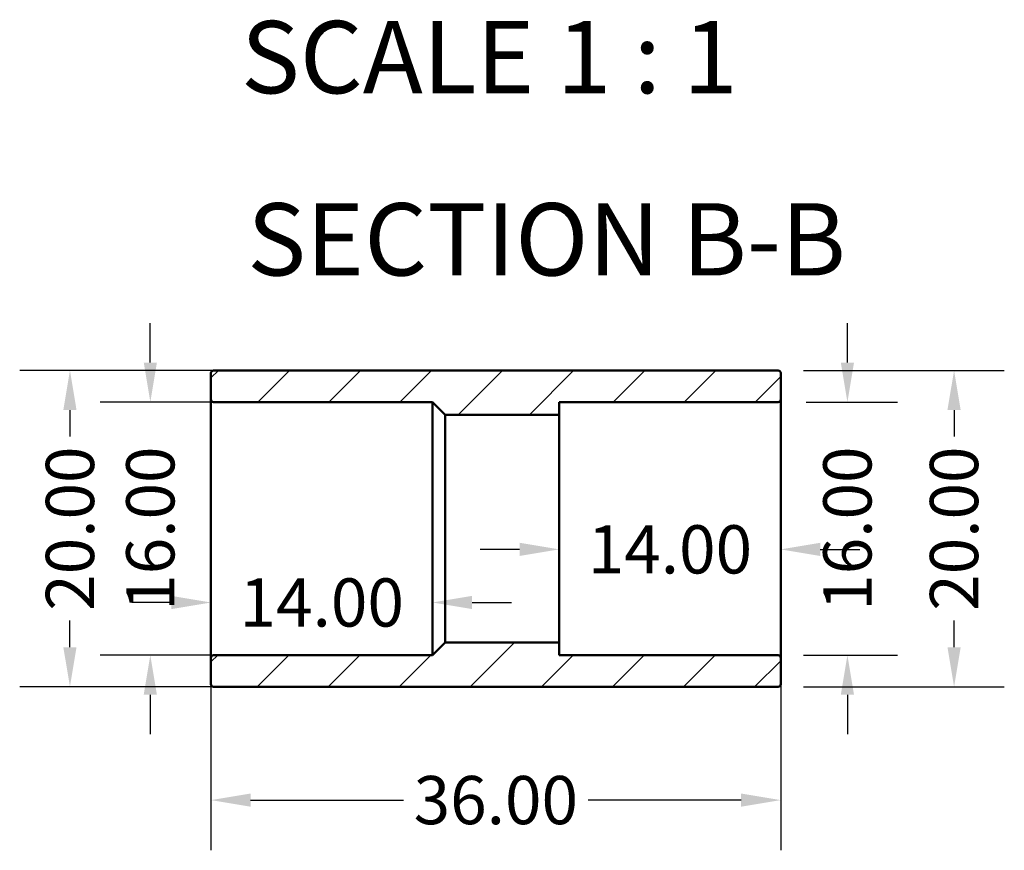
# Model space of a CAD drawing. Units: millimetres. Extents: x 0 to 901, y -13 to 998.
# Drawn here: x 389 to 451, y 946 to 998 of the extents above; entities that cross this region are included whole.
import ezdxf

# ---------------------------------------------------------------- set-up
doc = ezdxf.new("R2010")
doc.units = ezdxf.units.MM
for name, color, linetype, lineweight in [('Dimension (ANSI)', 7, 'Continuous', 25), ('Hatch (ANSI)', 7, 'Continuous', 18), ('Symbol (ANSI)', 7, 'Continuous', 25), ('Visible (ANSI)', 7, 'Continuous', 50)]:
    doc.layers.add(name, color=color, linetype=linetype, lineweight=lineweight)
doc.styles.add('Label Text (ANSI)', font='tahoma.ttf')
doc.styles.add('Note Text (ANSI)', font='tahoma.ttf')
doc.dimstyles.new('Default - mm (ANSI)', dxfattribs={"dimtxt": 3.048, "dimasz": 2.5, "dimexe": 3.175, "dimexo": 1.6002, "dimgap": 0.8, "dimtad": 0, "dimtoh": 1, "dimrnd": 1e-08, "dimzin": 4, "dimdsep": 46, "dimtxsty": 'Note Text (ANSI)', "dimcen": 0.09, "dimdle": 10, "dimclrd": 256, "dimclre": 256, "dimclrt": 256, "dimadec": 1, "dimazin": 1, "dimtfac": 1, "dimtofl": 0, "dimtmove": 0, "dimatfit": 3, "dimfxl": 1, "dimtolj": 1, "dimtzin": 4, "dimlwd": -1, "dimlwe": -1, "dimarcsym": 0})

# ---------------------------------------------------------------- blocks, each defined once
blk = doc.blocks.new('*D15')
at = {"layer": 'Defpoints', "color": 0, "transparency": 16777216}
for p in [(437.031, 961.448), (401.031, 961.2), (437.031, 949.071)]:
    blk.add_point(p, dxfattribs=at)
at = {"layer": 'Dimension (ANSI)', "transparency": 16777216}
for p, q in [((401.031, 959.6), (401.031, 945.896)), ((437.031, 959.848), (437.031, 945.896)), ((403.531, 949.071), (413.204, 949.071)), ((434.531, 949.071), (424.859, 949.071))]:
    blk.add_line(p, q, dxfattribs=at)
for points in [[(403.531, 949.487), (403.531, 948.654), (401.031, 949.071)], [(434.531, 949.487), (434.531, 948.654), (437.031, 949.071)]]:
    blk.add_solid(points, dxfattribs=at)
at = {"layer": 'Dimension (ANSI)', "transparency": 16777216, "insert": (419.031, 949.071), "char_height": 3.048, "attachment_point": 5, "style": 'Note Text (ANSI)'}
blk.add_mtext('\\A1;36.00', dxfattribs=at)
blk = doc.blocks.new('*D16')
at = {"layer": 'Defpoints', "color": 0, "transparency": 16777216}
for p in [(401.031, 961.448), (415.031, 961.565), (415.031, 961.448)]:
    blk.add_point(p, dxfattribs=at)
at = {"layer": 'Dimension (ANSI)', "transparency": 16777216}
for p, q in [((401.031, 963.048), (401.031, 964.74)), ((415.031, 963.048), (415.031, 964.74)), ((398.531, 961.565), (396.031, 961.565)), ((417.531, 961.565), (420.031, 961.565))]:
    blk.add_line(p, q, dxfattribs=at)
for points in [[(398.531, 961.982), (398.531, 961.148), (401.031, 961.565)], [(417.531, 961.982), (417.531, 961.148), (415.031, 961.565)]]:
    blk.add_solid(points, dxfattribs=at)
at = {"layer": 'Dimension (ANSI)', "transparency": 16777216, "insert": (408.031, 961.565), "char_height": 3.048, "attachment_point": 5, "style": 'Note Text (ANSI)'}
blk.add_mtext('\\A1;14.00', dxfattribs=at)
blk = doc.blocks.new('*D18')
at = {"layer": 'Defpoints', "color": 0, "transparency": 16777216}
for p in [(437.031, 974.234), (436.871, 958.234), (441.246, 958.234)]:
    blk.add_point(p, dxfattribs=at)
at = {"layer": 'Dimension (ANSI)', "transparency": 16777216}
for p, q in [((441.246, 976.734), (441.246, 979.234)), ((438.631, 974.234), (444.421, 974.234)), ((438.471, 958.234), (444.421, 958.234)), ((441.246, 955.734), (441.246, 953.234))]:
    blk.add_line(p, q, dxfattribs=at)
for points in [[(440.829, 976.734), (441.663, 976.734), (441.246, 974.234)], [(440.829, 955.734), (441.663, 955.734), (441.246, 958.234)]]:
    blk.add_solid(points, dxfattribs=at)
at = {"layer": 'Dimension (ANSI)', "transparency": 16777216, "insert": (441.246, 966.234), "char_height": 3.048, "attachment_point": 5, "rotation": 90, "style": 'Note Text (ANSI)'}
blk.add_mtext('\\A1;16.00', dxfattribs=at)
blk = doc.blocks.new('*D19')
at = {"layer": 'Defpoints', "color": 0, "transparency": 16777216}
for p in [(436.871, 976.234), (436.871, 956.234), (447.986, 956.234)]:
    blk.add_point(p, dxfattribs=at)
at = {"layer": 'Dimension (ANSI)', "transparency": 16777216}
for p, q in [((438.471, 976.234), (451.161, 976.234)), ((447.986, 973.734), (447.986, 972.05)), ((447.986, 958.734), (447.986, 960.419)), ((438.471, 956.234), (451.161, 956.234))]:
    blk.add_line(p, q, dxfattribs=at)
for points in [[(447.569, 973.734), (448.403, 973.734), (447.986, 976.234)], [(447.569, 958.734), (448.403, 958.734), (447.986, 956.234)]]:
    blk.add_solid(points, dxfattribs=at)
at = {"layer": 'Dimension (ANSI)', "transparency": 16777216, "insert": (447.986, 966.234), "char_height": 3.048, "attachment_point": 5, "rotation": 90, "style": 'Note Text (ANSI)'}
blk.add_mtext('\\A1;20.00', dxfattribs=at)
blk = doc.blocks.new('*D20')
at = {"layer": 'Defpoints', "color": 0, "transparency": 16777216}
for p in [(437.031, 967.618), (423.031, 966.234), (423.031, 964.923)]:
    blk.add_point(p, dxfattribs=at)
at = {"layer": 'Dimension (ANSI)', "transparency": 16777216}
for p, q in [((437.031, 966.018), (437.031, 961.748)), ((420.531, 964.923), (418.031, 964.923)), ((423.031, 964.634), (423.031, 961.748)), ((439.531, 964.923), (442.031, 964.923))]:
    blk.add_line(p, q, dxfattribs=at)
for points in [[(420.531, 965.34), (420.531, 964.506), (423.031, 964.923)], [(439.531, 965.34), (439.531, 964.506), (437.031, 964.923)]]:
    blk.add_solid(points, dxfattribs=at)
at = {"layer": 'Dimension (ANSI)', "transparency": 16777216, "insert": (430.031, 964.923), "char_height": 3.048, "attachment_point": 5, "style": 'Note Text (ANSI)'}
blk.add_mtext('\\A1;14.00', dxfattribs=at)
blk = doc.blocks.new('*D21')
at = {"layer": 'Defpoints', "color": 0, "transparency": 16777216}
for p in [(404.37, 974.234), (397.198, 958.234), (404.569, 958.234)]:
    blk.add_point(p, dxfattribs=at)
at = {"layer": 'Dimension (ANSI)', "transparency": 16777216}
for p, q in [((397.198, 976.734), (397.198, 979.234)), ((402.769, 974.234), (394.023, 974.234)), ((402.969, 958.234), (394.023, 958.234)), ((397.198, 955.734), (397.198, 953.234))]:
    blk.add_line(p, q, dxfattribs=at)
for points in [[(396.782, 976.734), (397.615, 976.734), (397.198, 974.234)], [(396.782, 955.734), (397.615, 955.734), (397.198, 958.234)]]:
    blk.add_solid(points, dxfattribs=at)
at = {"layer": 'Dimension (ANSI)', "transparency": 16777216, "insert": (397.198, 966.234), "char_height": 3.048, "attachment_point": 5, "rotation": 90, "style": 'Note Text (ANSI)'}
blk.add_mtext('\\A1;16.00', dxfattribs=at)
blk = doc.blocks.new('*D22')
at = {"layer": 'Defpoints', "color": 0, "transparency": 16777216}
for p in [(402.925, 976.234), (392.119, 956.234), (403.274, 956.234)]:
    blk.add_point(p, dxfattribs=at)
at = {"layer": 'Dimension (ANSI)', "transparency": 16777216}
for p, q in [((401.325, 976.234), (388.944, 976.234)), ((392.119, 973.734), (392.119, 972.05)), ((392.119, 958.734), (392.119, 960.419)), ((401.674, 956.234), (388.944, 956.234))]:
    blk.add_line(p, q, dxfattribs=at)
for points in [[(391.702, 973.734), (392.535, 973.734), (392.119, 976.234)], [(391.702, 958.734), (392.535, 958.734), (392.119, 956.234)]]:
    blk.add_solid(points, dxfattribs=at)
at = {"layer": 'Dimension (ANSI)', "transparency": 16777216, "insert": (392.119, 966.234), "char_height": 3.048, "attachment_point": 5, "rotation": 90, "style": 'Note Text (ANSI)'}
blk.add_mtext('\\A1;20.00', dxfattribs=at)

msp = doc.modelspace()

# ---------------------------------------------------------------- hatches: boundary and pattern name
at = {"layer": 'Hatch (ANSI)'}
h = msp.add_hatch(dxfattribs=at)
h.set_pattern_fill('ANSI31', color=256, scale=25.4, style=0)
h.set_pattern_definition([(45, (0, 0), (-2.245064, 2.245064), [])])
edge = h.paths.add_edge_path()
edge.add_ellipse((401.191, 974.394), major_axis=(-0.16, 0), ratio=1, start_angle=0, end_angle=90)
edge.add_line((401.191, 974.234), (415.031, 974.234))
edge.add_line((415.031, 974.234), (415.831, 973.434))
edge.add_line((415.831, 973.434), (423.031, 973.434))
edge.add_line((423.031, 973.434), (423.031, 974.234))
edge.add_line((423.031, 974.234), (436.871, 974.234))
edge.add_ellipse((436.871, 974.394), major_axis=(0, -0.16), ratio=1, start_angle=0, end_angle=90)
edge.add_line((437.031, 974.394), (437.031, 976.074))
edge.add_ellipse((436.871, 976.074), major_axis=(0.16, 0), ratio=1, start_angle=0, end_angle=90)
edge.add_line((436.871, 976.234), (401.191, 976.234))
edge.add_ellipse((401.191, 976.074), major_axis=(0, 0.16), ratio=1, start_angle=0, end_angle=90)
edge.add_line((401.031, 976.074), (401.031, 974.394))
edge = h.paths.add_edge_path()
edge.add_ellipse((401.191, 958.074), major_axis=(0, 0.16), ratio=1, start_angle=0, end_angle=90)
edge.add_line((401.031, 958.074), (401.031, 956.394))
edge.add_ellipse((401.191, 956.394), major_axis=(-0.16, 0), ratio=1, start_angle=0, end_angle=90)
edge.add_line((401.191, 956.234), (436.871, 956.234))
edge.add_ellipse((436.871, 956.394), major_axis=(0, -0.16), ratio=1, start_angle=0, end_angle=90)
edge.add_line((437.031, 956.394), (437.031, 958.074))
edge.add_ellipse((436.871, 958.074), major_axis=(0.16, 0), ratio=1, start_angle=0, end_angle=90)
edge.add_line((436.871, 958.234), (423.031, 958.234))
edge.add_line((423.031, 958.234), (423.031, 959.034))
edge.add_line((423.031, 959.034), (415.831, 959.034))
edge.add_line((415.831, 959.034), (415.031, 958.234))
edge.add_line((415.031, 958.234), (401.191, 958.234))

# ---------------------------------------------------------------- linework, layer by layer
at = {"layer": 'Visible (ANSI)'}
for p, q in [((436.871, 976.234), (401.191, 976.234)), ((401.031, 976.074), (401.031, 974.394)), ((437.031, 974.394), (437.031, 976.074)), ((401.031, 974.394), (401.031, 958.074)), ((437.031, 958.074), (437.031, 974.394)), ((401.191, 974.234), (415.031, 974.234)), ((415.031, 974.234), (415.831, 973.434)), ((415.031, 974.234), (415.031, 958.234)), ((423.031, 973.434), (423.031, 974.234)), ((423.031, 974.234), (436.871, 974.234)), ((415.831, 973.434), (423.031, 973.434)), ((415.831, 973.434), (415.831, 959.034)), ((423.031, 973.434), (423.031, 959.034)), ((415.831, 959.034), (415.031, 958.234)), ((423.031, 959.034), (415.831, 959.034)), ((423.031, 958.234), (423.031, 959.034)), ((415.031, 958.234), (401.191, 958.234)), ((436.871, 958.234), (423.031, 958.234)), ((401.031, 958.074), (401.031, 956.394)), ((437.031, 956.394), (437.031, 958.074)), ((401.191, 956.234), (436.871, 956.234))]:
    msp.add_line(p, q, dxfattribs=at)
for centre, start, end in [((401.191, 976.074), 90, 180), ((436.871, 976.074), 0, 90), ((401.191, 974.394), 180, 270), ((436.871, 974.394), 270, 0), ((401.191, 958.074), 90, 180), ((436.871, 958.074), 0, 90), ((401.191, 956.394), 180, 270), ((436.871, 956.394), 270, 0)]:
    msp.add_arc(centre, 0.16, start, end, dxfattribs=at)

# ---------------------------------------------------------------- texts
at = {"layer": 'Symbol (ANSI)', "char_height": 4.572, "attachment_point": 7, "style": 'Label Text (ANSI)'}
for s, insert in [('SCALE 1 : 1', (402.926, 992.331)), ('SECTION B-B', (403.323, 980.811))]:
    msp.add_mtext(s, dxfattribs=dict(at, insert=insert))

# ---------------------------------------------------------------- dimensions: what is measured, and where the dimension line sits
at = {"layer": 'Dimension (ANSI)'}
for base, p1, p2, picture, middle in [((397.198, 958.234), (404.37, 974.234), (404.569, 958.234), '*D21', (397.198, 966.234)), ((441.246, 958.234), (437.031, 974.234), (436.871, 958.234), '*D18', (441.246, 966.234)), ((392.119, 956.234), (402.925, 976.234), (403.274, 956.234), '*D22', (392.119, 966.234)), ((447.986, 956.234), (436.871, 976.234), (436.871, 956.234), '*D19', (447.986, 966.234))]:
    dim = msp.add_linear_dim(base=base, p1=p1, p2=p2, angle=90, dimstyle='Default - mm (ANSI)', dxfattribs=at)
    dim.commit()
    dim.dimension.update_dxf_attribs({"geometry": picture, "text_midpoint": middle})
for base, p1, p2, picture, middle in [((423.031, 964.923), (437.031, 967.618), (423.031, 966.234), '*D20', (430.031, 964.923)), ((415.031, 961.565), (401.031, 961.448), (415.031, 961.448), '*D16', (408.031, 961.565)), ((437.031, 949.071), (401.031, 961.2), (437.031, 961.448), '*D15', (419.031, 949.071))]:
    dim = msp.add_linear_dim(base=base, p1=p1, p2=p2, dimstyle='Default - mm (ANSI)', dxfattribs=at)
    dim.commit()
    dim.dimension.update_dxf_attribs({"geometry": picture, "text_midpoint": middle})

doc.saveas('drawing.dxf')
